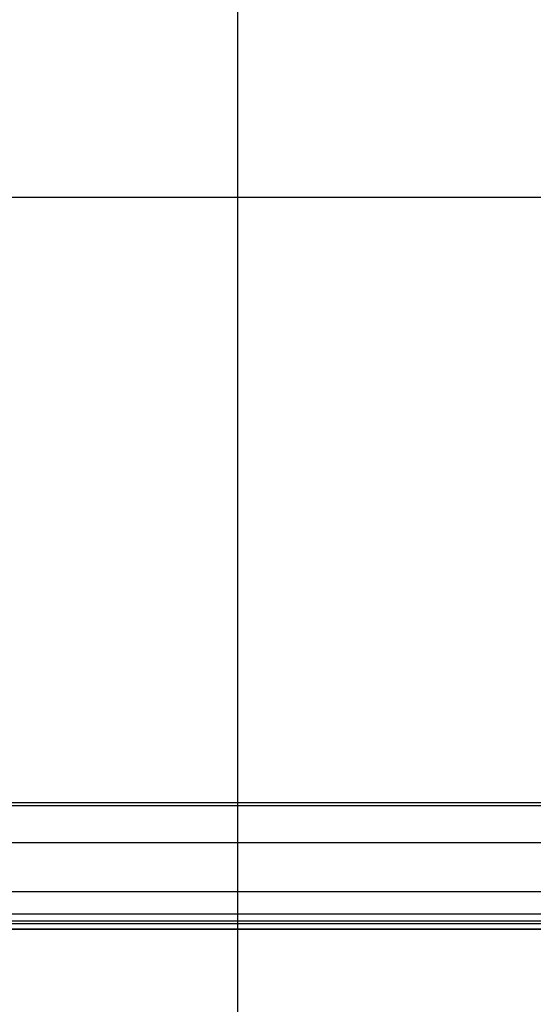
# Model space of a CAD drawing. Extents: x -28 to 28, y -25.6 to 25.6.
# Drawn here: x -24.5 to -21, y -1.3 to 5.4 of the extents above; entities that cross this region are included whole.
import ezdxf

# ---------------------------------------------------------------- set-up
doc = ezdxf.new("R2010")
doc.units = 0
doc.layers.get('0').update_dxf_attribs({"linetype": 'CONTINUOUS'})

msp = doc.modelspace()

# ---------------------------------------------------------------- linework, layer by layer
at = {"color": 0}
for points in [[(-23.0335, -15.7805), (-23.0335, 25.6195)], [(19.1635, 4.2195), (-28.0335, 4.2195)], [(-26.3496, 0.0862), (-10.1347, 0.0862)], [(-26.3406, 0.0666), (-10.1257, 0.0666)], [(-25.5547, -0.1879), (-9.3398, -0.1879)], [(-25.5547, -0.5227), (-9.3398, -0.5227)], [(-26.0433, -0.7229), (-9.8285, -0.7229)], [(-26.0208, -0.6736), (-9.806, -0.6736)], [(19.1635, -0.7805), (-28.0335, -0.7805)], [(-26.0651, -0.7805), (-9.8502, -0.7805)], [(-26.0433, -0.7405), (-9.8285, -0.7405)]]:
    msp.add_lwpolyline(points, dxfattribs=at)

doc.saveas('drawing.dxf')
